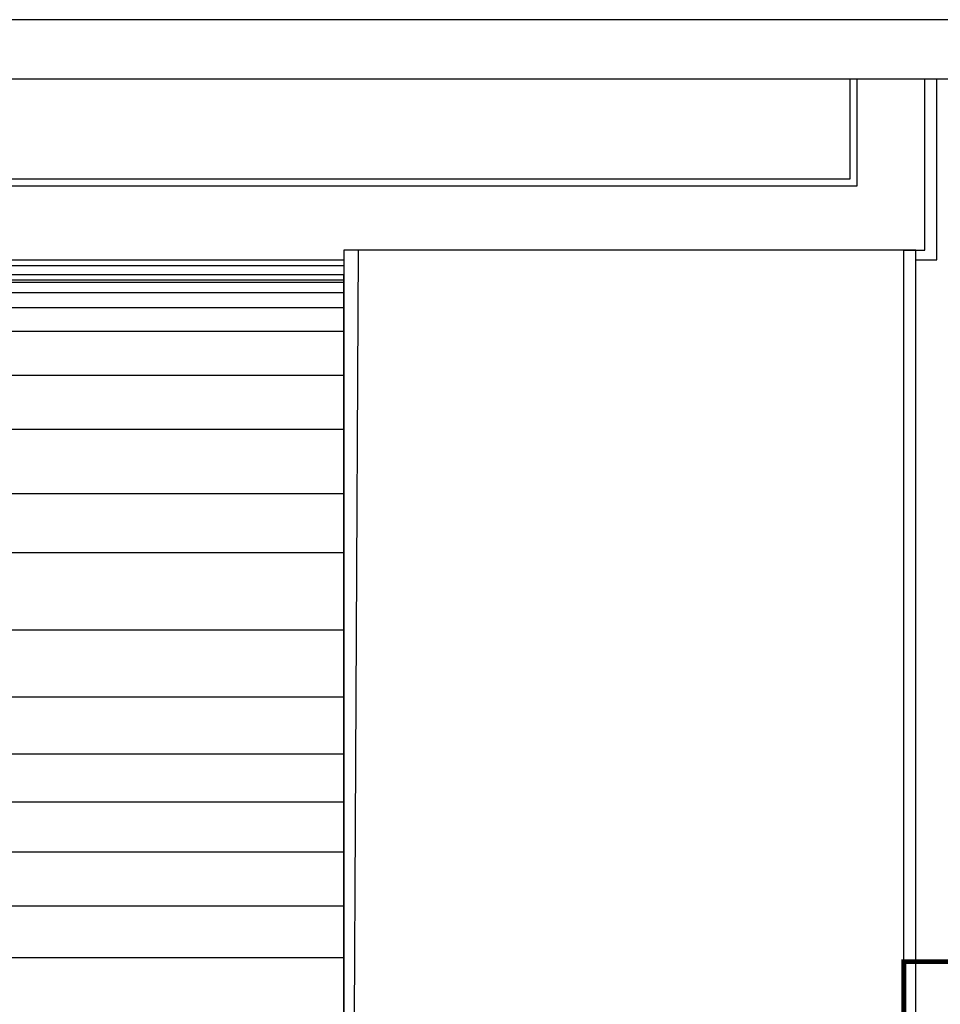
# Model space of a CAD drawing. Extents: x 25 to 721, y 5926 to 6190.
# Drawn here: x 457 to 476, y 6028 to 6049 of the extents above; entities that cross this region are included whole.
import ezdxf

# ---------------------------------------------------------------- set-up
doc = ezdxf.new("R2010")
doc.units = 0
doc.header["$LTSCALE"] = 5
doc.header["$MEASUREMENT"] = 0
doc.linetypes.add('DASHED3', pattern=[0.2, -0.1, 0.1])
doc.layers.get('0').update_dxf_attribs({"linetype": 'CONTINUOUS'})
for name, color, linetype in [('Filette', 8, 'CONTINUOUS'), ('MURI', 2, 'CONTINUOUS'), ('RETINI_COP', 1, 'CONTINUOUS')]:
    doc.layers.add(name, color=color, linetype=linetype)

msp = doc.modelspace()

# ---------------------------------------------------------------- linework, layer by layer
at = {"color": 9}
msp.add_line((561.774, 6048.644), (410.785, 6048.644), dxfattribs=at)
at = {"color": 12}
msp.add_line((560.774, 6047.394), (412.035, 6047.394), dxfattribs=at)
at = {"color": 170, "linetype": 'DASHED3', "ltscale": 1.2, "const_width": 0.1, "flags": 128}
msp.add_lwpolyline([(470.627, 6002.968), (470.627, 6025.067), (475.397, 6025.088), (475.397, 6028.88), (487.972, 6028.88), (488.3, 6011.092), (500.687, 6011.092), (500.687, 6010.058), (505.542, 6010.059), (505.794, 6002.968), (490.597, 6002.968), (490.667, 5997.208), (495.997, 5997.251), (495.987, 5998.588), (505.18, 5998.588), (505.18, 5995.118), (471.135, 5995.118), (471.132, 5998.618), (486.097, 5998.618), (486.097, 6002.968)], close=True, dxfattribs=at)
at = {"layer": 'Filette', "color": 8}
for p, q in [((474.267, 6045.308), (474.267, 6047.394)), ((474.417, 6045.158), (474.417, 6047.394)), ((441.293, 6045.308), (474.267, 6045.308)), ((441.143, 6045.158), (474.417, 6045.158))]:
    msp.add_line(p, q, dxfattribs=at)
at = {"layer": 'MURI', "color": 8}
for p, q in [((475.837, 6043.808), (475.837, 6047.394)), ((475.397, 6043.808), (475.837, 6043.808)), ((412.035, 6043.608), (463.647, 6043.608)), ((412.035, 6043.488), (463.647, 6043.488)), ((463.647, 6043.366), (463.647, 6025.465)), ((463.647, 6025.727), (463.647, 6043.299))]:
    msp.add_line(p, q, dxfattribs=at)
at = {"layer": 'MURI', "color": 8, "linetype": 'Continuous'}
for p, q in [((476.087, 6043.608), (476.087, 6047.394)), ((475.647, 6043.608), (476.087, 6043.608))]:
    msp.add_line(p, q, dxfattribs=at)
at = {"layer": 'MURI', "color": 8}
for points in [[(475.647, 6043.808), (463.647, 6043.808), (463.647, 6024.838), (475.647, 6024.838)], [(475.397, 6043.808), (463.947, 6043.808), (463.847, 6025.038), (475.397, 6025.088)]]:
    msp.add_lwpolyline(points, close=True, dxfattribs=at)
for points in [[(412.035, 6043.488), (463.647, 6043.488), (463.647, 6025.587), (412.035, 6025.588)], [(412.035, 6043.188), (463.647, 6043.188), (463.647, 6025.838), (412.035, 6025.883)]]:
    msp.add_lwpolyline(points, dxfattribs=at)
at = {"layer": 'RETINI_COP', "color": 8}
for p, q in [((412.035, 6043.299), (463.647, 6043.299)), ((412.035, 6043.134), (463.647, 6043.134)), ((412.035, 6042.922), (463.647, 6042.922)), ((412.035, 6042.603), (463.647, 6042.603)), ((412.035, 6042.108), (463.647, 6042.108)), ((412.035, 6041.188), (463.647, 6041.188)), ((412.035, 6040.056), (463.647, 6040.056)), ((412.035, 6038.707), (463.647, 6038.707)), ((412.035, 6037.465), (463.647, 6037.465)), ((412.035, 6035.843), (463.647, 6035.843)), ((412.035, 6034.436), (463.647, 6034.436)), ((412.035, 6033.243), (463.647, 6033.243)), ((412.035, 6032.234), (463.647, 6032.234)), ((412.035, 6031.184), (463.647, 6031.184)), ((412.035, 6030.052), (463.647, 6030.052)), ((412.035, 6028.97), (463.647, 6028.97))]:
    msp.add_line(p, q, dxfattribs=at)

doc.saveas('drawing.dxf')
